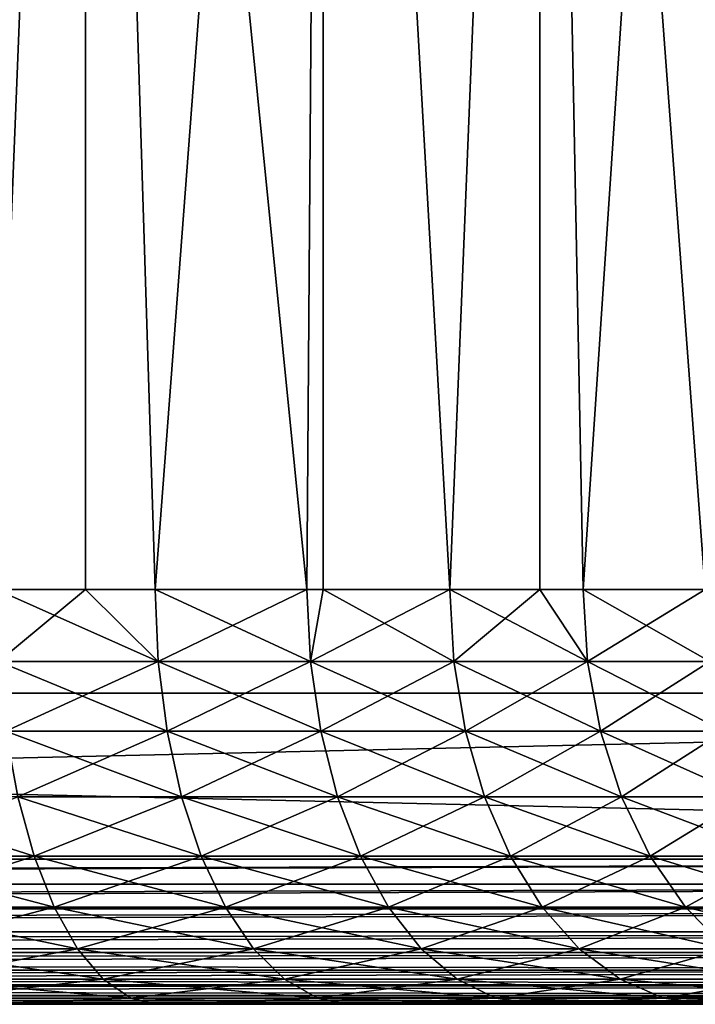
# Model space of a CAD drawing. Extents: x 0 to 555, y 0 to 1313.
# Drawn here: x 539 to 542, y 0 to 5 of the extents above; entities that cross this region are included whole.
import ezdxf

# ---------------------------------------------------------------- set-up
doc = ezdxf.new("R2010")
doc.units = 0
doc.header["$MEASUREMENT"] = 0

msp = doc.modelspace()

# ---------------------------------------------------------------- linework, layer by layer
for points in [[(552.5, 1311.5, 95), (517.5, 1311.5, 95), (552.5, 1.50001, 95)], [(552.5, 1.50001, 95), (517.5, 1311.5, 95), (517.5, 1.50001, 95)], [(552.5, 1.50001, 65), (540.196106, 1293, 65), (552.5, 1311.5, 65)], [(552.5, 1.50001, 65), (539.596313, 1292.142944, 65), (540.196106, 1293, 65)], [(538.856689, 1291.404053, 65), (539.596313, 1292.142944, 65), (552.5, 1.50001, 65)], [(552.5, 1.50001, 65), (538, 1290.803955, 65), (538.856689, 1291.404053, 65)], [(552.5, 1.50001, 65), (537.052124, 1290.362061, 65), (538, 1290.803955, 65)], [(536.04187, 1290.090942, 65), (537.052124, 1290.362061, 65), (552.5, 1.50001, 65)], [(517.5, 1.50001, 65), (533.95813, 1290.090942, 65), (552.5, 1.50001, 65)], [(552.5, 1.50001, 65), (533.95813, 1290.090942, 65), (535, 1290, 65)], [(552.5, 1.50001, 65), (535, 1290, 65), (536.04187, 1290.090942, 65)], [(537.935608, 12.70002, 70.964958), (538.733704, 2.000034, 71.264481), (539.16449, 12.70002, 71.461449)], [(539.16449, 12.70002, 88.538544), (538.733704, 2.000034, 88.735512), (537.935608, 12.70002, 89.035042)], [(539.16449, 12.70002, 71.461449), (538.733704, 2.000034, 71.264481), (539.16449, 2.000034, 71.461449)], [(539.16449, 12.70002, 88.538544), (539.16449, 2.000034, 88.538544), (538.733704, 2.000034, 88.735512)], [(540.233521, 2.000034, 72.071548), (540.312317, 12.70002, 72.124138), (539.16449, 12.70002, 71.461449)], [(540.233521, 2.000034, 72.071548), (539.16449, 12.70002, 71.461449), (539.501709, 2.000034, 71.634338)], [(539.16449, 12.70002, 71.461449), (539.16449, 2.000034, 71.461449), (539.501709, 2.000034, 71.634338)], [(540.312317, 12.70002, 87.875862), (539.501709, 2.000034, 88.365662), (539.16449, 12.70002, 88.538544)], [(539.16449, 12.70002, 88.538544), (539.501709, 2.000034, 88.365662), (539.16449, 2.000034, 88.538544)], [(540.312317, 12.70002, 87.875862), (540.233521, 2.000034, 87.928436), (539.501709, 2.000034, 88.365662)], [(540.312317, 2.000034, 72.124138), (540.312317, 12.70002, 72.124138), (540.233521, 2.000034, 72.071548)], [(540.312317, 2.000034, 87.875862), (540.233521, 2.000034, 87.928436), (540.312317, 12.70002, 87.875862)], [(540.923096, 2.000034, 72.572601), (541.356689, 12.70002, 72.940117), (540.312317, 12.70002, 72.124138)], [(540.923096, 2.000034, 72.572601), (540.312317, 12.70002, 72.124138), (540.312317, 2.000034, 72.124138)], [(540.312317, 2.000034, 87.875862), (540.312317, 12.70002, 87.875862), (540.923096, 2.000034, 87.427399)], [(540.923096, 2.000034, 87.427399), (540.312317, 12.70002, 87.875862), (541.356689, 12.70002, 87.059868)], [(541.356689, 2.000034, 72.940117), (541.356689, 12.70002, 72.940117), (540.923096, 2.000034, 72.572601)], [(540.923096, 2.000034, 87.427399), (541.356689, 12.70002, 87.059868), (541.356689, 2.000034, 87.059868)], [(541.356689, 2.000034, 72.940117), (541.565125, 2.000034, 73.133453), (541.356689, 12.70002, 72.940117)], [(541.356689, 12.70002, 72.940117), (541.565125, 2.000034, 73.133453), (542.154175, 2.000034, 73.74958)], [(541.356689, 12.70002, 72.940117), (542.154175, 2.000034, 73.74958), (542.277405, 12.70002, 73.893517)], [(541.356689, 2.000034, 87.059868), (541.356689, 12.70002, 87.059868), (541.565125, 2.000034, 86.866547)], [(541.565125, 2.000034, 86.866547), (541.356689, 12.70002, 87.059868), (542.277405, 12.70002, 86.106483)], [(541.565125, 2.000034, 86.866547), (542.277405, 12.70002, 86.106483), (542.154175, 2.000034, 86.25042)], [(539.16449, 2.000034, 88.538544), (539.516113, 1.652718, 88.39241), (538.733704, 2.000034, 88.735512)], [(538.733704, 2.000034, 88.735512), (539.516113, 1.652718, 88.39241), (538.745728, 1.652718, 88.763451)], [(538.733704, 2.000034, 71.264481), (538.745728, 1.652718, 71.236549), (539.16449, 2.000034, 71.461449)], [(539.516113, 1.652718, 71.607582), (539.16449, 2.000034, 71.461449), (538.745728, 1.652718, 71.236549)], [(539.16449, 2.000034, 88.538544), (539.501709, 2.000034, 88.365662), (539.516113, 1.652718, 88.39241)], [(539.516113, 1.652718, 71.607582), (539.501709, 2.000034, 71.634338), (539.16449, 2.000034, 71.461449)], [(539.516113, 1.652718, 88.39241), (539.501709, 2.000034, 88.365662), (540.233521, 2.000034, 87.928436)], [(540.250183, 1.652718, 72.046188), (540.233521, 2.000034, 72.071548), (539.501709, 2.000034, 71.634338)], [(540.250183, 1.652718, 72.046188), (539.501709, 2.000034, 71.634338), (539.516113, 1.652718, 71.607582)], [(539.516113, 1.652718, 88.39241), (540.233521, 2.000034, 87.928436), (540.250183, 1.652718, 87.953796)], [(540.250183, 1.652718, 87.953796), (540.233521, 2.000034, 87.928436), (540.312317, 2.000034, 87.875862)], [(540.312317, 2.000034, 72.124138), (540.233521, 2.000034, 72.071548), (540.250183, 1.652718, 72.046188)], [(540.250183, 1.652718, 87.953796), (540.312317, 2.000034, 87.875862), (540.942078, 1.652718, 87.451149)], [(540.942078, 1.652718, 72.548843), (540.923096, 2.000034, 72.572601), (540.250183, 1.652718, 72.046188)], [(540.250183, 1.652718, 72.046188), (540.923096, 2.000034, 72.572601), (540.312317, 2.000034, 72.124138)], [(540.942078, 1.652718, 87.451149), (540.312317, 2.000034, 87.875862), (540.923096, 2.000034, 87.427399)], [(540.942078, 1.652718, 87.451149), (540.923096, 2.000034, 87.427399), (541.586121, 1.652718, 86.888512)], [(541.586121, 1.652718, 86.888512), (540.923096, 2.000034, 87.427399), (541.356689, 2.000034, 87.059868)], [(540.942078, 1.652718, 72.548843), (541.356689, 2.000034, 72.940117), (540.923096, 2.000034, 72.572601)], [(541.586121, 1.652718, 73.111488), (541.356689, 2.000034, 72.940117), (540.942078, 1.652718, 72.548843)], [(541.356689, 2.000034, 87.059868), (541.565125, 2.000034, 86.866547), (541.586121, 1.652718, 86.888512)], [(541.586121, 1.652718, 73.111488), (541.565125, 2.000034, 73.133453), (541.356689, 2.000034, 72.940117)], [(541.586121, 1.652718, 86.888512), (541.565125, 2.000034, 86.866547), (542.154175, 2.000034, 86.25042)], [(542.177124, 1.652718, 73.729591), (542.154175, 2.000034, 73.74958), (541.565125, 2.000034, 73.133453)], [(542.177124, 1.652718, 73.729591), (541.565125, 2.000034, 73.133453), (541.586121, 1.652718, 73.111488)], [(541.586121, 1.652718, 86.888512), (542.154175, 2.000034, 86.25042), (542.177124, 1.652718, 86.270409)], [(538.745728, 1.652718, 71.236549), (538.781128, 1.316011, 71.15358), (539.558899, 1.316011, 71.52813)], [(538.745728, 1.652718, 71.236549), (539.558899, 1.316011, 71.52813), (539.516113, 1.652718, 71.607582)], [(539.516113, 1.652718, 88.39241), (538.781128, 1.316011, 88.84642), (538.745728, 1.652718, 88.763451)], [(539.516113, 1.652718, 88.39241), (539.558899, 1.316011, 88.47187), (538.781128, 1.316011, 88.84642)], [(539.516113, 1.652718, 71.607582), (539.558899, 1.316011, 71.52813), (540.299988, 1.316011, 71.970886)], [(539.516113, 1.652718, 71.607582), (540.299988, 1.316011, 71.970886), (540.250183, 1.652718, 72.046188)], [(540.250183, 1.652718, 87.953796), (539.558899, 1.316011, 88.47187), (539.516113, 1.652718, 88.39241)], [(540.250183, 1.652718, 87.953796), (540.299988, 1.316011, 88.029114), (539.558899, 1.316011, 88.47187)], [(540.250183, 1.652718, 72.046188), (540.299988, 1.316011, 71.970886), (540.998291, 1.316011, 72.478302)], [(540.250183, 1.652718, 72.046188), (540.998291, 1.316011, 72.478302), (540.942078, 1.652718, 72.548843)], [(540.942078, 1.652718, 87.451149), (540.299988, 1.316011, 88.029114), (540.250183, 1.652718, 87.953796)], [(540.942078, 1.652718, 87.451149), (540.998291, 1.316011, 87.521698), (540.299988, 1.316011, 88.029114)], [(540.942078, 1.652718, 72.548843), (540.998291, 1.316011, 72.478302), (541.648376, 1.316011, 73.046272)], [(540.942078, 1.652718, 72.548843), (541.648376, 1.316011, 73.046272), (541.586121, 1.652718, 73.111488)], [(541.586121, 1.652718, 86.888512), (540.998291, 1.316011, 87.521698), (540.942078, 1.652718, 87.451149)], [(541.586121, 1.652718, 86.888512), (541.648376, 1.316011, 86.953728), (540.998291, 1.316011, 87.521698)], [(541.586121, 1.652718, 73.111488), (541.648376, 1.316011, 73.046272), (542.244995, 1.316011, 73.670219)], [(541.586121, 1.652718, 73.111488), (542.244995, 1.316011, 73.670219), (542.177124, 1.652718, 73.729591)], [(542.177124, 1.652718, 86.270409), (541.648376, 1.316011, 86.953728), (541.586121, 1.652718, 86.888512)], [(542.177124, 1.652718, 86.270409), (542.244995, 1.316011, 86.329773), (541.648376, 1.316011, 86.953728)], [(552.5, 0.699997, 95), (552.5, 1.50001, 95), (517.5, 0.699997, 95)], [(517.5, 0.699997, 95), (552.5, 1.50001, 95), (517.5, 1.50001, 95)], [(517.5, 0.699997, 65), (517.5, 1.50001, 65), (552.5, 0.699997, 65)], [(552.5, 0.699997, 65), (517.5, 1.50001, 65), (552.5, 1.50001, 65)], [(538.781128, 1.316011, 71.15358), (538.838989, 1.000047, 71.018097), (539.628723, 1.000047, 71.398392)], [(538.781128, 1.316011, 71.15358), (539.628723, 1.000047, 71.398392), (539.558899, 1.316011, 71.52813)], [(539.558899, 1.316011, 88.47187), (538.838989, 1.000047, 88.981903), (538.781128, 1.316011, 88.84642)], [(539.558899, 1.316011, 88.47187), (539.628723, 1.000047, 88.601608), (538.838989, 1.000047, 88.981903)], [(539.558899, 1.316011, 71.52813), (539.628723, 1.000047, 71.398392), (540.381104, 1.000047, 71.847931)], [(539.558899, 1.316011, 71.52813), (540.381104, 1.000047, 71.847931), (540.299988, 1.316011, 71.970886)], [(540.299988, 1.316011, 88.029114), (539.628723, 1.000047, 88.601608), (539.558899, 1.316011, 88.47187)], [(540.299988, 1.316011, 88.029114), (540.381104, 1.000047, 88.152069), (539.628723, 1.000047, 88.601608)], [(540.299988, 1.316011, 71.970886), (540.381104, 1.000047, 71.847931), (541.09021, 1.000047, 72.363113)], [(540.299988, 1.316011, 71.970886), (541.09021, 1.000047, 72.363113), (540.998291, 1.316011, 72.478302)], [(540.998291, 1.316011, 87.521698), (540.381104, 1.000047, 88.152069), (540.299988, 1.316011, 88.029114)], [(540.998291, 1.316011, 87.521698), (541.09021, 1.000047, 87.636887), (540.381104, 1.000047, 88.152069)], [(540.998291, 1.316011, 72.478302), (541.09021, 1.000047, 72.363113), (541.750305, 1.000047, 72.939774)], [(540.998291, 1.316011, 72.478302), (541.750305, 1.000047, 72.939774), (541.648376, 1.316011, 73.046272)], [(541.648376, 1.316011, 86.953728), (541.09021, 1.000047, 87.636887), (540.998291, 1.316011, 87.521698)], [(541.648376, 1.316011, 86.953728), (541.750305, 1.000047, 87.060219), (541.09021, 1.000047, 87.636887)], [(541.648376, 1.316011, 73.046272), (541.750305, 1.000047, 72.939774), (542.356018, 1.000047, 73.573288)], [(541.648376, 1.316011, 73.046272), (542.356018, 1.000047, 73.573288), (542.244995, 1.316011, 73.670219)], [(542.244995, 1.316011, 86.329773), (541.750305, 1.000047, 87.060219), (541.648376, 1.316011, 86.953728)], [(542.244995, 1.316011, 86.329773), (542.356018, 1.000047, 86.426712), (541.750305, 1.000047, 87.060219)], [(538.018494, 1.000047, 70.710129), (538.0802, 0.714421, 70.519951), (538.917603, 0.714421, 70.834229)], [(538.018494, 1.000047, 70.710129), (538.917603, 0.714421, 70.834229), (538.838989, 1.000047, 71.018097)], [(538.838989, 1.000047, 88.981903), (538.917603, 0.714421, 89.165771), (538.0802, 0.714421, 89.480049)], [(538.838989, 1.000047, 71.018097), (538.917603, 0.714421, 70.834229), (539.723511, 0.714421, 71.222298)], [(538.838989, 1.000047, 71.018097), (539.723511, 0.714421, 71.222298), (539.628723, 1.000047, 71.398392)], [(539.628723, 1.000047, 88.601608), (538.917603, 0.714421, 89.165771), (538.838989, 1.000047, 88.981903)], [(539.628723, 1.000047, 88.601608), (539.723511, 0.714421, 88.777702), (538.917603, 0.714421, 89.165771)], [(539.628723, 1.000047, 71.398392), (539.723511, 0.714421, 71.222298), (540.491272, 0.714421, 71.681053)], [(539.628723, 1.000047, 71.398392), (540.491272, 0.714421, 71.681053), (540.381104, 1.000047, 71.847931)], [(540.381104, 1.000047, 88.152069), (539.723511, 0.714421, 88.777702), (539.628723, 1.000047, 88.601608)], [(540.381104, 1.000047, 88.152069), (540.491272, 0.714421, 88.318947), (539.723511, 0.714421, 88.777702)], [(540.381104, 1.000047, 71.847931), (540.491272, 0.714421, 71.681053), (541.214905, 0.714421, 72.206772)], [(540.381104, 1.000047, 71.847931), (541.214905, 0.714421, 72.206772), (541.09021, 1.000047, 72.363113)], [(541.09021, 1.000047, 87.636887), (540.491272, 0.714421, 88.318947), (540.381104, 1.000047, 88.152069)], [(541.09021, 1.000047, 87.636887), (541.214905, 0.714421, 87.793221), (540.491272, 0.714421, 88.318947)], [(541.09021, 1.000047, 72.363113), (541.214905, 0.714421, 72.206772), (541.888428, 0.714421, 72.795242)], [(541.09021, 1.000047, 72.363113), (541.888428, 0.714421, 72.795242), (541.750305, 1.000047, 72.939774)], [(541.750305, 1.000047, 87.060219), (541.214905, 0.714421, 87.793221), (541.09021, 1.000047, 87.636887)], [(541.750305, 1.000047, 87.060219), (541.888428, 0.714421, 87.20475), (541.214905, 0.714421, 87.793221)], [(541.750305, 1.000047, 72.939774), (541.888428, 0.714421, 72.795242), (542.50647, 0.714421, 73.441719)], [(541.750305, 1.000047, 72.939774), (542.50647, 0.714421, 73.441719), (542.356018, 1.000047, 73.573288)], [(542.356018, 1.000047, 86.426712), (541.888428, 0.714421, 87.20475), (541.750305, 1.000047, 87.060219)], [(542.356018, 1.000047, 86.426712), (542.50647, 0.714421, 86.558273), (541.888428, 0.714421, 87.20475)], [(538.0802, 0.714421, 70.519951), (538.156372, 0.467956, 70.2855), (539.014526, 0.467956, 70.607552)], [(538.0802, 0.714421, 70.519951), (539.014526, 0.467956, 70.607552), (538.917603, 0.714421, 70.834229)], [(538.917603, 0.714421, 89.165771), (538.156372, 0.467956, 89.714493), (538.0802, 0.714421, 89.480049)], [(538.917603, 0.714421, 89.165771), (539.014526, 0.467956, 89.392448), (538.156372, 0.467956, 89.714493)], [(538.917603, 0.714421, 70.834229), (539.014526, 0.467956, 70.607552), (539.840271, 0.467956, 71.005219)], [(538.917603, 0.714421, 70.834229), (539.840271, 0.467956, 71.005219), (539.723511, 0.714421, 71.222298)], [(539.723511, 0.714421, 88.777702), (539.014526, 0.467956, 89.392448), (538.917603, 0.714421, 89.165771)], [(539.723511, 0.714421, 88.777702), (539.840271, 0.467956, 88.994766), (539.014526, 0.467956, 89.392448)], [(539.723511, 0.714421, 71.222298), (539.840271, 0.467956, 71.005219), (540.627075, 0.467956, 71.475311)], [(539.723511, 0.714421, 71.222298), (540.627075, 0.467956, 71.475311), (540.491272, 0.714421, 71.681053)], [(540.491272, 0.714421, 88.318947), (539.840271, 0.467956, 88.994766), (539.723511, 0.714421, 88.777702)], [(540.491272, 0.714421, 88.318947), (540.627075, 0.467956, 88.524681), (539.840271, 0.467956, 88.994766)], [(540.491272, 0.714421, 71.681053), (540.627075, 0.467956, 71.475311), (541.368591, 0.467956, 72.014038)], [(540.491272, 0.714421, 71.681053), (541.368591, 0.467956, 72.014038), (541.214905, 0.714421, 72.206772)], [(541.214905, 0.714421, 87.793221), (540.627075, 0.467956, 88.524681), (540.491272, 0.714421, 88.318947)], [(541.214905, 0.714421, 87.793221), (541.368591, 0.467956, 87.985962), (540.627075, 0.467956, 88.524681)], [(541.214905, 0.714421, 72.206772), (541.368591, 0.467956, 72.014038), (542.058777, 0.467956, 72.617058)], [(541.214905, 0.714421, 72.206772), (542.058777, 0.467956, 72.617058), (541.888428, 0.714421, 72.795242)], [(541.888428, 0.714421, 87.20475), (541.368591, 0.467956, 87.985962), (541.214905, 0.714421, 87.793221)], [(541.888428, 0.714421, 87.20475), (542.058777, 0.467956, 87.382927), (541.368591, 0.467956, 87.985962)], [(541.888428, 0.714421, 72.795242), (542.058777, 0.467956, 72.617058), (542.6922, 0.467956, 73.279533)], [(541.888428, 0.714421, 72.795242), (542.6922, 0.467956, 73.279533), (542.50647, 0.714421, 73.441719)], [(542.50647, 0.714421, 86.558273), (542.058777, 0.467956, 87.382927), (541.888428, 0.714421, 87.20475)], [(542.50647, 0.714421, 86.558273), (542.6922, 0.467956, 86.720459), (542.058777, 0.467956, 87.382927)], [(517.5, 0.590503, 65.008621), (517.5, 0.699997, 65), (552.5, 0.699997, 65)], [(517.5, 0.590503, 65.008621), (552.5, 0.699997, 65), (517.5, 0.578463, 65.010628)], [(517.5, 0.578463, 65.010628), (552.5, 0.699997, 65), (552.5, 0.578463, 65.010628)], [(552.5, 0.699997, 95), (517.5, 0.699997, 95), (517.5, 0.578463, 94.989357)], [(552.5, 0.699997, 95), (517.5, 0.578463, 94.989357), (552.5, 0.578463, 94.989357)], [(517.5, 0.578463, 65.010628), (552.5, 0.578463, 65.010628), (517.5, 0.483692, 65.034264)], [(517.5, 0.483692, 65.034264), (552.5, 0.578463, 65.010628), (517.5, 0.460625, 65.042213)], [(517.5, 0.460625, 65.042213), (552.5, 0.578463, 65.010628), (552.5, 0.460625, 65.042213)], [(552.5, 0.578463, 94.989357), (517.5, 0.578463, 94.989357), (517.5, 0.460625, 94.957779)], [(552.5, 0.578463, 94.989357), (517.5, 0.460625, 94.957779), (552.5, 0.460625, 94.957779)], [(517.5, 0.460625, 65.042213), (552.5, 0.460625, 65.042213), (517.5, 0.382245, 65.076286)], [(517.5, 0.382245, 65.076286), (552.5, 0.460625, 65.042213), (517.5, 0.349999, 65.093781)], [(517.5, 0.349999, 65.093781), (552.5, 0.460625, 65.042213), (552.5, 0.349999, 65.093781)], [(552.5, 0.460625, 94.957779), (517.5, 0.460625, 94.957779), (517.5, 0.349999, 94.906219)], [(552.5, 0.460625, 94.957779), (517.5, 0.349999, 94.906219), (552.5, 0.349999, 94.906219)], [(538.156372, 0.467956, 70.2855), (538.24469, 0.267983, 70.013901), (539.12677, 0.267983, 70.344963)], [(538.156372, 0.467956, 70.2855), (539.12677, 0.267983, 70.344963), (539.014526, 0.467956, 70.607552)], [(539.014526, 0.467956, 89.392448), (538.24469, 0.267983, 89.986092), (538.156372, 0.467956, 89.714493)], [(539.014526, 0.467956, 89.392448), (539.12677, 0.267983, 89.655037), (538.24469, 0.267983, 89.986092)], [(539.014526, 0.467956, 70.607552), (539.12677, 0.267983, 70.344963), (539.975586, 0.267983, 70.753738)], [(539.014526, 0.467956, 70.607552), (539.975586, 0.267983, 70.753738), (539.840271, 0.467956, 71.005219)], [(539.840271, 0.467956, 88.994766), (539.12677, 0.267983, 89.655037), (539.014526, 0.467956, 89.392448)], [(539.840271, 0.467956, 88.994766), (539.975586, 0.267983, 89.246246), (539.12677, 0.267983, 89.655037)], [(539.840271, 0.467956, 71.005219), (539.975586, 0.267983, 70.753738), (540.784424, 0.267983, 71.236977)], [(539.840271, 0.467956, 71.005219), (540.784424, 0.267983, 71.236977), (540.627075, 0.467956, 71.475311)], [(540.627075, 0.467956, 88.524681), (539.975586, 0.267983, 89.246246), (539.840271, 0.467956, 88.994766)], [(540.627075, 0.467956, 88.524681), (540.784424, 0.267983, 88.763023), (539.975586, 0.267983, 89.246246)], [(540.627075, 0.467956, 71.475311), (540.784424, 0.267983, 71.236977), (541.54657, 0.267983, 71.790771)], [(540.627075, 0.467956, 71.475311), (541.54657, 0.267983, 71.790771), (541.368591, 0.467956, 72.014038)], [(541.368591, 0.467956, 87.985962), (540.784424, 0.267983, 88.763023), (540.627075, 0.467956, 88.524681)], [(541.368591, 0.467956, 87.985962), (541.54657, 0.267983, 88.209229), (540.784424, 0.267983, 88.763023)], [(541.368591, 0.467956, 72.014038), (541.54657, 0.267983, 71.790771), (542.256104, 0.267983, 72.410652)], [(541.368591, 0.467956, 72.014038), (542.256104, 0.267983, 72.410652), (542.058777, 0.467956, 72.617058)], [(542.058777, 0.467956, 87.382927), (541.54657, 0.267983, 88.209229), (541.368591, 0.467956, 87.985962)], [(542.058777, 0.467956, 87.382927), (542.256104, 0.267983, 87.58934), (541.54657, 0.267983, 88.209229)], [(542.058777, 0.467956, 72.617058), (542.256104, 0.267983, 72.410652), (542.907227, 0.267983, 73.091637)], [(542.058777, 0.467956, 72.617058), (542.907227, 0.267983, 73.091637), (542.6922, 0.467956, 73.279533)], [(542.6922, 0.467956, 86.720459), (542.256104, 0.267983, 87.58934), (542.058777, 0.467956, 87.382927)], [(517.5, 0.349999, 65.093781), (552.5, 0.349999, 65.093781), (517.5, 0.288546, 65.13369)], [(517.5, 0.288546, 65.13369), (552.5, 0.349999, 65.093781), (517.5, 0.250042, 65.163773)], [(517.5, 0.250042, 65.163773), (552.5, 0.349999, 65.093781), (552.5, 0.250042, 65.163773)], [(552.5, 0.349999, 94.906219), (517.5, 0.349999, 94.906219), (517.5, 0.250042, 94.836227)], [(552.5, 0.349999, 94.906219), (517.5, 0.250042, 94.836227), (552.5, 0.250042, 94.836227)], [(517.5, 0.250042, 65.163773), (552.5, 0.250042, 65.163773), (517.5, 0.20504, 65.205017)], [(517.5, 0.20504, 65.205017), (552.5, 0.250042, 65.163773), (552.5, 0.163794, 65.250053)], [(552.5, 0.250042, 94.836227), (517.5, 0.250042, 94.836227), (517.5, 0.163794, 94.749947)], [(552.5, 0.250042, 94.836227), (517.5, 0.163794, 94.749947), (552.5, 0.163794, 94.749947)], [(538.24469, 0.267983, 70.013901), (538.342285, 0.12064, 69.713409), (539.250916, 0.12064, 70.05442)], [(538.24469, 0.267983, 70.013901), (539.250916, 0.12064, 70.05442), (539.12677, 0.267983, 70.344963)], [(539.12677, 0.267983, 89.655037), (538.342285, 0.12064, 90.286591), (538.24469, 0.267983, 89.986092)], [(539.12677, 0.267983, 89.655037), (539.250916, 0.12064, 89.945572), (538.342285, 0.12064, 90.286591)], [(539.12677, 0.267983, 70.344963), (539.250916, 0.12064, 70.05442), (540.125305, 0.12064, 70.47551)], [(539.12677, 0.267983, 70.344963), (540.125305, 0.12064, 70.47551), (539.975586, 0.267983, 70.753738)], [(539.975586, 0.267983, 89.246246), (539.250916, 0.12064, 89.945572), (539.12677, 0.267983, 89.655037)], [(539.975586, 0.267983, 89.246246), (540.125305, 0.12064, 89.524483), (539.250916, 0.12064, 89.945572)], [(539.975586, 0.267983, 70.753738), (540.125305, 0.12064, 70.47551), (540.958496, 0.12064, 70.973289)], [(539.975586, 0.267983, 70.753738), (540.958496, 0.12064, 70.973289), (540.784424, 0.267983, 71.236977)], [(540.784424, 0.267983, 88.763023), (540.125305, 0.12064, 89.524483), (539.975586, 0.267983, 89.246246)], [(540.784424, 0.267983, 88.763023), (540.958496, 0.12064, 89.026711), (540.125305, 0.12064, 89.524483)], [(540.784424, 0.267983, 71.236977), (540.958496, 0.12064, 70.973289), (541.743591, 0.12064, 71.543739)], [(540.784424, 0.267983, 71.236977), (541.743591, 0.12064, 71.543739), (541.54657, 0.267983, 71.790771)], [(541.54657, 0.267983, 88.209229), (540.958496, 0.12064, 89.026711), (540.784424, 0.267983, 88.763023)], [(541.54657, 0.267983, 88.209229), (541.743591, 0.12064, 88.456261), (540.958496, 0.12064, 89.026711)], [(541.54657, 0.267983, 71.790771), (541.743591, 0.12064, 71.543739), (542.474487, 0.12064, 72.182281)], [(541.54657, 0.267983, 71.790771), (542.474487, 0.12064, 72.182281), (542.256104, 0.267983, 72.410652)], [(542.256104, 0.267983, 87.58934), (541.743591, 0.12064, 88.456261), (541.54657, 0.267983, 88.209229)], [(542.256104, 0.267983, 87.58934), (542.474487, 0.12064, 87.817719), (541.743591, 0.12064, 88.456261)], [(517.5, 0.20504, 65.205017), (552.5, 0.163794, 65.250053), (517.5, 0.163794, 65.250053)], [(517.5, 0.163794, 65.250053), (552.5, 0.163794, 65.250053), (517.5, 0.133693, 65.288551)], [(517.5, 0.133693, 65.288551), (552.5, 0.163794, 65.250053), (552.5, 0.093818, 65.349998)], [(552.5, 0.163794, 94.749947), (517.5, 0.163794, 94.749947), (517.5, 0.093818, 94.650002)], [(552.5, 0.163794, 94.749947), (517.5, 0.093818, 94.650002), (552.5, 0.093818, 94.650002)], [(517.5, 0.133693, 65.288551), (552.5, 0.093818, 65.349998), (517.5, 0.093818, 65.349998)], [(538.342285, 0.12064, 69.713409), (538.446411, 0.030398, 69.39315), (539.383301, 0.030398, 69.744781)], [(538.342285, 0.12064, 69.713409), (539.383301, 0.030398, 69.744781), (539.250916, 0.12064, 70.05442)], [(539.250916, 0.12064, 89.945572), (538.446411, 0.030398, 90.60685), (538.342285, 0.12064, 90.286591)], [(539.250916, 0.12064, 89.945572), (539.383301, 0.030398, 90.255219), (538.446411, 0.030398, 90.60685)], [(539.250916, 0.12064, 70.05442), (539.383301, 0.030398, 69.744781), (540.284912, 0.030398, 70.178978)], [(539.250916, 0.12064, 70.05442), (540.284912, 0.030398, 70.178978), (540.125305, 0.12064, 70.47551)], [(540.125305, 0.12064, 89.524483), (539.383301, 0.030398, 90.255219), (539.250916, 0.12064, 89.945572)], [(540.125305, 0.12064, 89.524483), (540.284912, 0.030398, 89.821022), (539.383301, 0.030398, 90.255219)], [(540.125305, 0.12064, 70.47551), (540.284912, 0.030398, 70.178978), (541.143982, 0.030398, 70.692253)], [(540.125305, 0.12064, 70.47551), (541.143982, 0.030398, 70.692253), (540.958496, 0.12064, 70.973289)], [(540.958496, 0.12064, 89.026711), (540.284912, 0.030398, 89.821022), (540.125305, 0.12064, 89.524483)], [(540.958496, 0.12064, 89.026711), (541.143982, 0.030398, 89.307747), (540.284912, 0.030398, 89.821022)], [(540.958496, 0.12064, 70.973289), (541.143982, 0.030398, 70.692253), (541.953613, 0.030398, 71.280457)], [(540.958496, 0.12064, 70.973289), (541.953613, 0.030398, 71.280457), (541.743591, 0.12064, 71.543739)], [(541.743591, 0.12064, 88.456261), (541.143982, 0.030398, 89.307747), (540.958496, 0.12064, 89.026711)], [(541.743591, 0.12064, 88.456261), (541.953613, 0.030398, 88.719528), (541.143982, 0.030398, 89.307747)], [(541.743591, 0.12064, 71.543739), (541.953613, 0.030398, 71.280457), (542.707214, 0.030398, 71.938881)], [(541.743591, 0.12064, 71.543739), (542.707214, 0.030398, 71.938881), (542.474487, 0.12064, 72.182281)], [(542.474487, 0.12064, 87.817719), (541.953613, 0.030398, 88.719528), (541.743591, 0.12064, 88.456261)], [(542.474487, 0.12064, 87.817719), (542.707214, 0.030398, 88.061111), (541.953613, 0.030398, 88.719528)], [(517.5, 0.093818, 65.349998), (552.5, 0.093818, 65.349998), (517.5, 0.076294, 65.382202)], [(517.5, 0.076294, 65.382202), (552.5, 0.093818, 65.349998), (552.5, 0.04226, 65.460579)], [(552.5, 0.093818, 94.650002), (517.5, 0.093818, 94.650002), (517.5, 0.04226, 94.539413)], [(552.5, 0.093818, 94.650002), (517.5, 0.04226, 94.539413), (552.5, 0.04226, 94.539413)], [(517.5, 0.076294, 65.382202), (552.5, 0.04226, 65.460579), (517.5, 0.04226, 65.460579)], [(517.5, 0.04226, 65.460579), (552.5, 0.04226, 65.460579), (517.5, 0.034273, 65.483688)], [(517.5, 0.034273, 65.483688), (552.5, 0.04226, 65.460579), (552.5, 0.010669, 65.578438)], [(552.5, 0.04226, 94.539413), (517.5, 0.04226, 94.539413), (517.5, 0.010669, 94.421547)], [(552.5, 0.04226, 94.539413), (517.5, 0.010669, 94.421547), (552.5, 0.010669, 94.421547)], [(517.5, 0.034273, 65.483688), (552.5, 0.010669, 65.578438), (517.5, 0.010669, 65.578438)], [(517.5, 0.010669, 65.578438), (552.5, 0.010669, 65.578438), (517.5, 0.008643, 65.590492)], [(517.5, 0.008643, 65.590492), (552.5, 0.010669, 65.578438), (552.5, 0, 65.699997)], [(552.5, 0.010669, 94.421547), (517.5, 0.010669, 94.421547), (517.5, 0, 94.300003)], [(552.5, 0.010669, 94.421547), (517.5, 0, 94.300003), (552.5, 0, 94.300003)], [(517.5, 0.008643, 65.590492), (552.5, 0, 65.699997), (517.5, 0, 65.699997)], [(552.5, 0, 65.699997), (535.51593, 0, 68.511581), (517.5, 0, 65.699997)], [(517.5, 0, 94.300003), (534.484009, 0, 91.488419), (552.5, 0, 94.300003)], [(552.5, 0, 94.300003), (534.484009, 0, 91.488419), (535.51593, 0, 91.488419)], [(552.5, 0, 65.699997), (536.543701, 0, 68.60408), (535.51593, 0, 68.511581)], [(552.5, 0, 94.300003), (535.51593, 0, 91.488419), (536.543701, 0, 91.39592)], [(536.543701, 0, 91.39592), (537.559021, 0, 91.21167), (552.5, 0, 94.300003)], [(537.559021, 0, 68.78833), (536.543701, 0, 68.60408), (552.5, 0, 65.699997)], [(552.5, 0, 65.699997), (538.553711, 0, 69.062851), (537.559021, 0, 68.78833)], [(552.5, 0, 94.300003), (537.559021, 0, 91.21167), (538.553711, 0, 90.937149)], [(538.446411, 0.030398, 69.39315), (538.553711, 0, 69.062851), (539.519775, 0, 69.42543)], [(538.446411, 0.030398, 69.39315), (539.519775, 0, 69.42543), (539.383301, 0.030398, 69.744781)], [(539.383301, 0.030398, 90.255219), (538.553711, 0, 90.937149), (538.446411, 0.030398, 90.60685)], [(539.383301, 0.030398, 90.255219), (539.519775, 0, 90.57457), (538.553711, 0, 90.937149)], [(552.5, 0, 65.699997), (539.519775, 0, 69.42543), (538.553711, 0, 69.062851)], [(538.553711, 0, 90.937149), (539.519775, 0, 90.57457), (552.5, 0, 94.300003)], [(539.383301, 0.030398, 69.744781), (539.519775, 0, 69.42543), (540.449524, 0, 69.873154)], [(539.383301, 0.030398, 69.744781), (540.449524, 0, 69.873154), (540.284912, 0.030398, 70.178978)], [(540.284912, 0.030398, 89.821022), (539.519775, 0, 90.57457), (539.383301, 0.030398, 90.255219)], [(540.284912, 0.030398, 89.821022), (540.449524, 0, 90.126846), (539.519775, 0, 90.57457)], [(540.449524, 0, 69.873154), (539.519775, 0, 69.42543), (552.5, 0, 65.699997)], [(552.5, 0, 94.300003), (539.519775, 0, 90.57457), (540.449524, 0, 90.126846)], [(540.284912, 0.030398, 70.178978), (540.449524, 0, 69.873154), (541.335327, 0, 70.402412)], [(540.284912, 0.030398, 70.178978), (541.335327, 0, 70.402412), (541.143982, 0.030398, 70.692253)], [(541.143982, 0.030398, 89.307747), (540.449524, 0, 90.126846), (540.284912, 0.030398, 89.821022)], [(541.143982, 0.030398, 89.307747), (541.335327, 0, 89.597588), (540.449524, 0, 90.126846)], [(552.5, 0, 65.699997), (541.335327, 0, 70.402412), (540.449524, 0, 69.873154)], [(552.5, 0, 94.300003), (540.449524, 0, 90.126846), (541.335327, 0, 89.597588)], [(541.143982, 0.030398, 70.692253), (541.335327, 0, 70.402412), (542.170105, 0, 71.008942)], [(541.143982, 0.030398, 70.692253), (542.170105, 0, 71.008942), (541.953613, 0.030398, 71.280457)], [(541.953613, 0.030398, 88.719528), (541.335327, 0, 89.597588), (541.143982, 0.030398, 89.307747)], [(541.953613, 0.030398, 88.719528), (542.170105, 0, 88.991058), (541.335327, 0, 89.597588)], [(541.335327, 0, 89.597588), (542.170105, 0, 88.991058), (552.5, 0, 94.300003)], [(552.5, 0, 65.699997), (542.170105, 0, 71.008942), (541.335327, 0, 70.402412)], [(541.953613, 0.030398, 71.280457), (542.170105, 0, 71.008942), (542.947205, 0, 71.687859)], [(541.953613, 0.030398, 71.280457), (542.947205, 0, 71.687859), (542.707214, 0.030398, 71.938881)], [(542.707214, 0.030398, 88.061111), (542.170105, 0, 88.991058), (541.953613, 0.030398, 88.719528)]]:
    msp.add_3dface(points)

doc.saveas('drawing.dxf')
